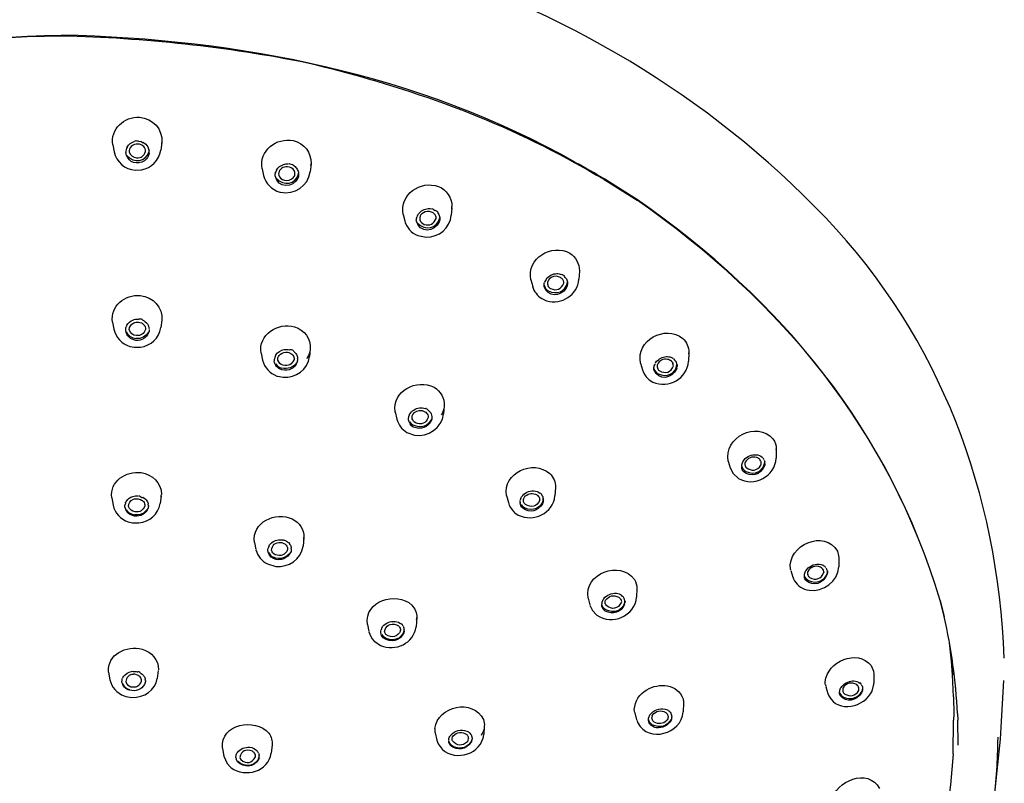
# Model space of a CAD drawing. Extents: x 63 to 152, y 110 to 222.
# Drawn here: x 93 to 104, y 198 to 206 of the extents above; entities that cross this region are included whole.
import ezdxf

# ---------------------------------------------------------------- set-up
doc = ezdxf.new("R2010")
doc.units = 0
doc.header["$MEASUREMENT"] = 0
doc.layers.add('EBENE_2', color=7, linetype='CONTINUOUS')

# ---------------------------------------------------------------- blocks, each defined once
blk = doc.blocks.new('BLOCK_2')
at = {"layer": 'EBENE_2', "color": 7}
for points in [[(94.023, 204.779), (94.038, 204.702)], [(94.312, 204.822), (94.337, 204.817)], [(94.572, 204.807), (94.56, 204.72)], [(94.571, 204.793), (94.572, 204.807)], [(96.032, 204.556), (96.008, 204.565)], [(96.241, 204.569), (96.232, 204.478)], [(96.239, 204.548), (96.241, 204.569)], [(99.226, 204.562), (99.197, 204.577)], [(99.2, 204.584), (99.229, 204.568)], [(99.226, 204.562), (99.317, 204.51)], [(99.319, 204.517), (99.229, 204.568)], [(94.274, 204.497), (94.343, 204.5)], [(95.693, 204.512), (95.71, 204.437)], [(96.102, 204.456), (96.101, 204.462)], [(99.317, 204.51), (99.365, 204.483)], [(99.365, 204.491), (99.319, 204.517)], [(99.401, 204.47), (99.365, 204.491)], [(99.365, 204.483), (99.397, 204.463)], [(99.397, 204.463), (99.434, 204.442)], [(99.439, 204.449), (99.401, 204.47)], [(99.518, 204.394), (99.434, 204.442)], [(99.439, 204.449), (99.522, 204.399)], [(99.518, 204.394), (99.537, 204.382)], [(99.54, 204.387), (99.522, 204.399)], [(99.537, 204.382), (99.89, 204.16)], [(99.893, 204.166), (99.54, 204.387)], [(95.891, 204.252), (95.899, 204.25)], [(97.272, 204.002), (97.29, 203.929)], [(97.423, 203.966), (97.424, 203.97)], [(97.609, 204.058), (97.631, 204.046)], [(97.816, 204.077), (97.81, 203.992)], [(97.434, 203.764), (97.529, 203.746)], [(99.242, 203.367), (99.237, 203.276)], [(98.7, 203.269), (98.72, 203.195)], [(99.104, 203.199), (99.095, 203.176)], [(98.821, 203.06), (98.876, 203.035)], [(94.021, 202.797), (94.036, 202.717)], [(94.572, 202.818), (94.562, 202.735)], [(94.214, 202.525), (94.267, 202.515)], [(94.267, 202.515), (94.332, 202.516)], [(95.682, 202.448), (95.699, 202.37)], [(96.232, 202.496), (96.223, 202.41)], [(100.466, 202.453), (100.463, 202.359)], [(100.466, 202.441), (100.466, 202.453)], [(99.927, 202.337), (99.947, 202.263)], [(95.86, 202.193), (95.867, 202.191)], [(95.867, 202.191), (95.928, 202.179)], [(100.011, 202.162), (100.024, 202.151)], [(100.024, 202.151), (100.063, 202.126)], [(97.181, 201.793), (97.201, 201.71)], [(97.183, 201.787), (97.181, 201.793)], [(97.539, 201.821), (97.53, 201.825)], [(97.731, 201.859), (97.724, 201.77)], [(97.312, 201.563), (97.398, 201.533)], [(101.445, 201.378), (101.444, 201.274)], [(101.445, 201.372), (101.445, 201.378)], [(100.908, 201.24), (100.93, 201.166)], [(101.299, 201.272), (101.308, 201.258)], [(101.31, 201.252), (101.316, 201.231)], [(100.93, 201.166), (100.961, 201.103)], [(100.961, 201.103), (101.021, 201.046)], [(98.974, 200.946), (98.969, 200.852)], [(94.011, 200.831), (94.026, 200.749)], [(94.175, 200.792), (94.176, 200.794)], [(94.564, 200.852), (94.553, 200.767)], [(98.428, 200.855), (98.448, 200.778)], [(98.586, 200.822), (98.587, 200.823)], [(98.775, 200.857), (98.778, 200.855)], [(98.509, 200.673), (98.521, 200.662)], [(94.196, 200.562), (94.243, 200.552)], [(98.521, 200.662), (98.558, 200.638)], [(94.243, 200.552), (94.314, 200.549)], [(95.958, 200.349), (95.949, 200.353)], [(96.162, 200.386), (96.152, 200.289)], [(96.16, 200.368), (96.162, 200.386)], [(95.609, 200.331), (95.625, 200.251)], [(96.02, 200.265), (96.019, 200.271)], [(102.143, 200.159), (102.143, 200.059)], [(95.754, 200.09), (95.846, 200.063)], [(101.606, 200.022), (101.603, 200.033)], [(101.607, 200.018), (101.63, 199.944)], [(102.015, 200.017), (102.01, 200.033)], [(101.63, 199.945), (101.638, 199.923)], [(101.638, 199.923), (101.648, 199.902)], [(101.796, 199.97), (101.799, 199.964)], [(99.885, 199.814), (99.882, 199.718)], [(99.341, 199.709), (99.361, 199.632)], [(103.323, 199.503), (103.279, 199.683)], [(103.279, 199.683), (103.323, 199.503)], [(99.361, 199.631), (99.384, 199.578)], [(99.384, 199.578), (99.387, 199.573)], [(99.387, 199.573), (99.439, 199.517)], [(97.423, 199.49), (97.415, 199.387)], [(96.872, 199.414), (96.889, 199.334)], [(96.944, 199.231), (96.953, 199.222)], [(96.953, 199.222), (97.018, 199.177)], [(103.406, 199.003), (103.384, 199.208)], [(103.419, 198.848), (103.406, 199.057)], [(102.508, 198.954), (102.533, 198.89)], [(103.417, 198.848), (103.406, 199.003)], [(93.977, 198.879), (93.992, 198.794)], [(94.295, 198.885), (94.302, 198.882)], [(94.532, 198.899), (94.521, 198.81)], [(102.533, 198.89), (102.535, 198.861)], [(102.535, 198.861), (102.536, 198.758)], [(103.428, 198.605), (103.417, 198.848)], [(94.126, 198.769), (94.126, 198.775)], [(102, 198.717), (102.023, 198.64)], [(102.002, 198.711), (102.004, 198.705)], [(102.37, 198.693), (102.369, 198.702)], [(102.517, 198.668), (102.536, 198.746)], [(102.536, 198.746), (102.536, 198.758)], [(103.961, 198.263), (103.99, 198.785)], [(94.151, 198.614), (94.17, 198.607)], [(94.17, 198.607), (94.238, 198.597)], [(102.023, 198.64), (102.032, 198.616)], [(102.154, 198.635), (102.153, 198.637)], [(102.189, 198.672), (102.19, 198.665)], [(103.428, 198.605), (103.429, 198.415)], [(100.407, 198.534), (100.404, 198.435)], [(99.863, 198.423), (99.883, 198.348)], [(100.233, 198.393), (100.235, 198.377)], [(100.273, 198.4), (100.271, 198.406)], [(100.273, 198.4), (100.274, 198.39)], [(103.429, 198.415), (103.428, 198.341)], [(103.472, 198.418), (103.476, 198.345)], [(103.472, 198.418), (103.476, 198.342)], [(98.179, 198.277), (98.173, 198.182)], [(99.884, 198.342), (99.896, 198.312)], [(100.018, 198.328), (100.016, 198.337)], [(103.422, 197.964), (103.428, 198.341)], [(103.48, 198.064), (103.476, 198.342)], [(103.951, 198.131), (103.961, 198.263)], [(97.629, 198.201), (97.648, 198.12)], [(103.924, 198.09), (103.925, 198.153)], [(95.25, 198.026), (95.267, 197.941)], [(95.805, 198.065), (95.796, 197.974)], [(97.648, 198.12), (97.654, 198.096)], [(97.654, 198.096), (97.662, 198.078)], [(97.662, 198.078), (97.706, 198.017)], [(97.823, 198.112), (97.821, 198.119)], [(103.875, 197.384), (103.951, 198.131)], [(95.267, 197.941), (95.303, 197.857)], [(95.303, 197.857), (95.341, 197.817)], [(95.341, 197.817), (95.348, 197.811)]]:
    blk.add_lwpolyline(points, dxfattribs=at)
for points, knots in [([(93.441, 207.425), (89.781, 207.301), (85.929, 205.977), (83.887, 202.73), (83.178, 201.601), (82.849, 200.36), (82.783, 199.039)], [0, 0, 0, 0, 1, 1, 1, 2, 2, 2, 2]), ([(103.995, 199.038), (103.926, 200.873), (103.281, 202.618), (101.998, 203.963), (100.674, 205.35), (99.063, 206.282), (97.241, 206.859), (96.003, 207.249), (94.731, 207.381), (93.441, 207.425)], [0, 0, 0, 0, 1, 1, 1, 2, 2, 2, 3, 3, 3, 3]), ([(103.422, 197.964), (103.198, 194.246), (100.185, 191.47), (96.69, 190.578), (93.232, 189.695), (89.022, 190.07), (86.215, 192.492), (84.59, 193.893), (83.556, 195.594), (83.38, 197.757)], [0, 0, 0, 0, 1, 1, 1, 2, 2, 2, 3, 3, 3, 3])]:
    blk.add_open_spline(points, degree=3, knots=knots, dxfattribs=at)
for points in [[(87.616, 204.549), (89.395, 205.558), (91.425, 205.964), (93.449, 206.008)], [(93.451, 205.998), (91.385, 205.967), (89.455, 205.49), (87.62, 204.543)], [(99.2, 204.584), (97.446, 205.573), (95.442, 205.964), (93.449, 206.008)], [(96.205, 205.695), (95.287, 205.878), (94.386, 205.975), (93.451, 205.998)], [(99.197, 204.577), (98.259, 205.096), (97.244, 205.446), (96.205, 205.695)], [(94.023, 204.779), (93.994, 204.958), (94.15, 205.098), (94.323, 205.089)], [(94.323, 205.089), (94.469, 205.076), (94.584, 204.956), (94.572, 204.807)], [(95.693, 204.512), (95.656, 204.714), (95.853, 204.866), (96.042, 204.828)], [(94.184, 204.756), (94.173, 204.737), (94.168, 204.715), (94.168, 204.693)], [(94.184, 204.756), (94.202, 204.786), (94.23, 204.807), (94.263, 204.816)], [(94.228, 204.76), (94.211, 204.743), (94.205, 204.721), (94.208, 204.699)], [(94.307, 204.788), (94.278, 204.79), (94.25, 204.78), (94.228, 204.76)], [(94.289, 204.821), (94.286, 204.829), (94.278, 204.828), (94.263, 204.816)], [(94.3, 204.823), (94.298, 204.825), (94.295, 204.825), (94.293, 204.823)], [(94.312, 204.822), (94.307, 204.823), (94.304, 204.823), (94.3, 204.823)], [(94.321, 204.786), (94.317, 204.787), (94.312, 204.788), (94.307, 204.788)], [(94.369, 204.761), (94.356, 204.774), (94.34, 204.782), (94.321, 204.786)], [(94.361, 204.809), (94.359, 204.8), (94.352, 204.803), (94.337, 204.817)], [(94.361, 204.809), (94.383, 204.797), (94.402, 204.78), (94.415, 204.759)], [(94.389, 204.704), (94.392, 204.725), (94.385, 204.746), (94.369, 204.761)], [(94.415, 204.759), (94.423, 204.744), (94.428, 204.729), (94.429, 204.712)], [(96.042, 204.828), (96.163, 204.798), (96.246, 204.694), (96.241, 204.569)], [(94.038, 204.702), (94.063, 204.588), (94.159, 204.506), (94.274, 204.497)], [(94.348, 204.585), (94.257, 204.559), (94.186, 204.601), (94.168, 204.693)], [(94.181, 204.66), (94.259, 204.569), (94.392, 204.589), (94.429, 204.704)], [(94.208, 204.699), (94.221, 204.661), (94.25, 204.639), (94.29, 204.635)], [(94.29, 204.635), (94.339, 204.633), (94.375, 204.658), (94.389, 204.704)], [(94.343, 204.5), (94.455, 204.522), (94.541, 204.607), (94.56, 204.72)], [(94.429, 204.687), (94.421, 204.64), (94.392, 204.603), (94.348, 204.585)], [(94.429, 204.687), (94.43, 204.695), (94.43, 204.704), (94.43, 204.712)], [(95.855, 204.498), (95.873, 204.528), (95.9, 204.55), (95.934, 204.561)], [(95.926, 204.525), (95.912, 204.517), (95.899, 204.506), (95.889, 204.492)], [(95.996, 204.531), (95.972, 204.536), (95.949, 204.534), (95.926, 204.525)], [(95.934, 204.561), (95.95, 204.566), (95.967, 204.568), (95.985, 204.567)], [(96.008, 204.565), (96.002, 204.566), (95.997, 204.567), (95.992, 204.568)], [(96.05, 204.496), (96.037, 204.515), (96.018, 204.527), (95.996, 204.531)], [(96.053, 204.544), (96.047, 204.549), (96.04, 204.553), (96.032, 204.556)], [(96.053, 204.544), (96.066, 204.534), (96.077, 204.522), (96.085, 204.508)], [(95.71, 204.437), (95.733, 204.346), (95.8, 204.277), (95.891, 204.252)], [(95.839, 204.432), (95.839, 204.446), (95.84, 204.461), (95.845, 204.475)], [(96.097, 204.414), (96.04, 204.29), (95.87, 204.293), (95.839, 204.432)], [(95.855, 204.498), (95.855, 204.49), (95.852, 204.482), (95.845, 204.474)], [(95.853, 204.405), (95.933, 204.316), (96.069, 204.337), (96.101, 204.456)], [(95.889, 204.492), (95.879, 204.477), (95.876, 204.46), (95.879, 204.442)], [(95.879, 204.442), (95.889, 204.412), (95.912, 204.391), (95.944, 204.384)], [(95.899, 204.25), (96.055, 204.217), (96.209, 204.319), (96.232, 204.478)], [(95.944, 204.384), (95.98, 204.376), (96.015, 204.386), (96.042, 204.411)], [(96.042, 204.411), (96.052, 204.423), (96.059, 204.437), (96.061, 204.453)], [(96.061, 204.453), (96.062, 204.468), (96.058, 204.483), (96.05, 204.496)], [(96.085, 204.508), (96.094, 204.494), (96.099, 204.478), (96.101, 204.462)], [(96.102, 204.456), (96.102, 204.442), (96.101, 204.428), (96.097, 204.414)], [(97.272, 204.002), (97.227, 204.225), (97.466, 204.387), (97.666, 204.314)], [(97.666, 204.314), (97.758, 204.276), (97.816, 204.191), (97.817, 204.092)], [(97.815, 204.068), (97.815, 204.06), (97.816, 204.068), (97.817, 204.092)], [(103.279, 199.683), (102.697, 201.601), (101.516, 203.019), (99.89, 204.16)], [(103.279, 199.683), (102.698, 201.603), (101.519, 203.022), (99.893, 204.166)], [(97.434, 203.994), (97.432, 204.002), (97.429, 203.995), (97.424, 203.971)], [(97.434, 203.994), (97.456, 204.032), (97.492, 204.058), (97.537, 204.065)], [(97.461, 203.978), (97.456, 203.966), (97.456, 203.953), (97.459, 203.941)], [(97.467, 203.992), (97.464, 203.988), (97.462, 203.983), (97.461, 203.978)], [(97.538, 204.035), (97.509, 204.031), (97.484, 204.016), (97.467, 203.992)], [(97.529, 203.746), (97.672, 203.746), (97.794, 203.848), (97.81, 203.992)], [(97.537, 204.065), (97.553, 204.068), (97.571, 204.068), (97.588, 204.064)], [(97.59, 204.027), (97.574, 204.034), (97.556, 204.036), (97.538, 204.035)], [(97.618, 204.009), (97.61, 204.017), (97.601, 204.024), (97.59, 204.027)], [(97.609, 204.058), (97.604, 204.061), (97.6, 204.062), (97.595, 204.064)], [(97.635, 203.983), (97.632, 203.994), (97.626, 204.002), (97.618, 204.009)], [(97.663, 204.012), (97.663, 204.028), (97.653, 204.039), (97.631, 204.045)], [(97.64, 203.957), (97.64, 203.966), (97.639, 203.975), (97.635, 203.983)], [(97.663, 204.012), (97.672, 203.999), (97.677, 203.984), (97.68, 203.968)], [(97.29, 203.928), (97.311, 203.853), (97.362, 203.795), (97.434, 203.764)], [(97.419, 203.927), (97.417, 203.94), (97.419, 203.953), (97.423, 203.966)], [(97.675, 203.92), (97.621, 203.798), (97.456, 203.79), (97.419, 203.927)], [(97.432, 203.905), (97.513, 203.815), (97.655, 203.841), (97.68, 203.964)], [(97.459, 203.941), (97.466, 203.917), (97.482, 203.899), (97.506, 203.89)], [(97.506, 203.89), (97.569, 203.871), (97.618, 203.895), (97.64, 203.957)], [(97.68, 203.964), (97.681, 203.949), (97.68, 203.934), (97.675, 203.92)], [(98.7, 203.269), (98.65, 203.51), (98.932, 203.681), (99.136, 203.567)], [(99.136, 203.567), (99.204, 203.523), (99.242, 203.452), (99.242, 203.371)], [(98.876, 203.284), (98.905, 203.318), (98.946, 203.338), (98.99, 203.34)], [(98.984, 203.309), (98.941, 203.31), (98.907, 203.289), (98.889, 203.251)], [(99.033, 203.294), (99.018, 203.303), (99.002, 203.308), (98.984, 203.309)], [(98.99, 203.34), (99.007, 203.339), (99.023, 203.336), (99.039, 203.331)], [(99.059, 203.322), (99.054, 203.325), (99.05, 203.327), (99.046, 203.33)], [(99.077, 203.306), (99.077, 203.315), (99.071, 203.32), (99.059, 203.322)], [(98.849, 203.195), (98.847, 203.21), (98.848, 203.225), (98.853, 203.24)], [(98.848, 203.21), (98.854, 203.183), (98.871, 203.161), (98.894, 203.146)], [(98.862, 203.263), (98.858, 203.256), (98.855, 203.248), (98.853, 203.24)], [(98.876, 203.284), (98.875, 203.275), (98.87, 203.268), (98.862, 203.262)], [(98.876, 203.035), (99.043, 202.986), (99.223, 203.1), (99.237, 203.276)], [(98.889, 203.251), (98.885, 203.239), (98.885, 203.226), (98.888, 203.214)], [(98.888, 203.214), (98.891, 203.202), (98.897, 203.191), (98.907, 203.182)], [(98.894, 203.146), (98.987, 203.099), (99.092, 203.136), (99.108, 203.243)], [(98.92, 203.172), (98.989, 203.143), (99.043, 203.164), (99.068, 203.233)], [(99.057, 203.273), (99.05, 203.282), (99.042, 203.289), (99.033, 203.294)], [(99.068, 203.245), (99.066, 203.255), (99.062, 203.265), (99.057, 203.273)], [(99.068, 203.233), (99.068, 203.237), (99.068, 203.241), (99.068, 203.245)], [(99.092, 203.289), (99.086, 203.294), (99.081, 203.3), (99.077, 203.306)], [(99.092, 203.289), (99.1, 203.276), (99.105, 203.262), (99.108, 203.246)], [(99.108, 203.243), (99.109, 203.228), (99.108, 203.213), (99.104, 203.199)], [(94.021, 202.797), (93.994, 202.977), (94.161, 203.108), (94.331, 203.094)], [(94.331, 203.094), (94.472, 203.079), (94.587, 202.964), (94.572, 202.818)], [(98.719, 203.196), (98.735, 203.14), (98.771, 203.092), (98.821, 203.06)], [(99.095, 203.176), (99.028, 203.074), (98.888, 203.073), (98.849, 203.195)], [(98.907, 203.182), (98.911, 203.178), (98.916, 203.174), (98.92, 203.172)], [(94.182, 202.762), (94.182, 202.77), (94.179, 202.763), (94.173, 202.743)], [(94.182, 202.762), (94.197, 202.788), (94.22, 202.808), (94.248, 202.819)], [(94.208, 202.709), (94.206, 202.745), (94.224, 202.774), (94.259, 202.788)], [(94.248, 202.819), (94.268, 202.827), (94.29, 202.831), (94.311, 202.829)], [(94.259, 202.788), (94.274, 202.795), (94.293, 202.798), (94.311, 202.795)], [(94.311, 202.795), (94.322, 202.795), (94.333, 202.792), (94.344, 202.787)], [(94.36, 202.817), (94.353, 202.83), (94.338, 202.834), (94.316, 202.828)], [(94.344, 202.787), (94.354, 202.782), (94.363, 202.776), (94.371, 202.768)], [(94.36, 202.817), (94.379, 202.808), (94.397, 202.794), (94.41, 202.776)], [(94.371, 202.768), (94.385, 202.753), (94.391, 202.734), (94.389, 202.714)], [(94.41, 202.776), (94.421, 202.761), (94.427, 202.743), (94.429, 202.724)], [(95.682, 202.448), (95.648, 202.659), (95.869, 202.797), (96.057, 202.744)], [(99.927, 202.337), (99.87, 202.593), (100.203, 202.772), (100.399, 202.614)], [(94.036, 202.717), (94.056, 202.624), (94.124, 202.553), (94.214, 202.525)], [(94.168, 202.705), (94.167, 202.718), (94.169, 202.731), (94.173, 202.743)], [(94.282, 202.592), (94.219, 202.601), (94.178, 202.64), (94.168, 202.702)], [(94.174, 202.686), (94.196, 202.643), (94.234, 202.618), (94.282, 202.613)], [(94.287, 202.646), (94.249, 202.65), (94.221, 202.672), (94.208, 202.709)], [(94.422, 202.684), (94.391, 202.634), (94.341, 202.608), (94.282, 202.613)], [(94.424, 202.676), (94.397, 202.618), (94.347, 202.588), (94.282, 202.592)], [(94.389, 202.714), (94.374, 202.667), (94.337, 202.642), (94.287, 202.646)], [(94.332, 202.516), (94.449, 202.533), (94.542, 202.618), (94.562, 202.735)], [(94.43, 202.715), (94.43, 202.702), (94.428, 202.689), (94.424, 202.676)], [(96.057, 202.744), (96.166, 202.709), (96.24, 202.611), (96.232, 202.496)], [(100.399, 202.614), (100.442, 202.573), (100.466, 202.518), (100.466, 202.458)], [(95.848, 202.43), (95.848, 202.438), (95.845, 202.432), (95.839, 202.411)], [(95.848, 202.43), (95.871, 202.462), (95.903, 202.483), (95.941, 202.489)], [(95.884, 202.424), (95.903, 202.447), (95.93, 202.459), (95.959, 202.459)], [(95.941, 202.489), (95.961, 202.493), (95.982, 202.493), (96.001, 202.488)], [(95.959, 202.459), (95.971, 202.46), (95.983, 202.458), (95.994, 202.455)], [(95.994, 202.455), (96.01, 202.45), (96.024, 202.44), (96.036, 202.428)], [(96.048, 202.466), (96.048, 202.483), (96.033, 202.49), (96.003, 202.488)], [(96.036, 202.428), (96.047, 202.414), (96.052, 202.398), (96.051, 202.38)], [(96.048, 202.466), (96.059, 202.457), (96.069, 202.447), (96.077, 202.435)], [(96.077, 202.435), (96.084, 202.423), (96.089, 202.409), (96.091, 202.396)], [(96.225, 202.46), (96.218, 202.434), (96.207, 202.408), (96.192, 202.386)], [(95.699, 202.37), (95.72, 202.286), (95.779, 202.223), (95.86, 202.193)], [(95.839, 202.411), (95.833, 202.396), (95.828, 202.378), (95.83, 202.362)], [(95.913, 202.262), (95.866, 202.277), (95.836, 202.313), (95.83, 202.362)], [(95.846, 202.329), (95.862, 202.306), (95.885, 202.291), (95.912, 202.283)], [(95.871, 202.37), (95.869, 202.379), (95.869, 202.388), (95.871, 202.397)], [(95.871, 202.397), (95.873, 202.407), (95.877, 202.416), (95.884, 202.424)], [(95.927, 202.314), (95.899, 202.322), (95.878, 202.342), (95.871, 202.37)], [(96.082, 202.346), (96.042, 202.287), (95.981, 202.265), (95.912, 202.283)], [(96.089, 202.355), (96.057, 202.277), (95.994, 202.244), (95.913, 202.262)], [(96.051, 202.38), (96.031, 202.322), (95.986, 202.3), (95.927, 202.314)], [(95.928, 202.179), (96.071, 202.171), (96.204, 202.265), (96.223, 202.41)], [(96.089, 202.355), (96.092, 202.367), (96.093, 202.379), (96.091, 202.392)], [(100.063, 202.126), (100.237, 202.045), (100.451, 202.165), (100.463, 202.359)], [(100.08, 202.309), (100.083, 202.316), (100.086, 202.324), (100.09, 202.331)], [(100.103, 202.352), (100.102, 202.362), (100.098, 202.355), (100.089, 202.332)], [(100.103, 202.352), (100.131, 202.388), (100.171, 202.408), (100.217, 202.411)], [(100.116, 202.324), (100.112, 202.311), (100.112, 202.298), (100.115, 202.285)], [(100.229, 202.38), (100.179, 202.388), (100.139, 202.367), (100.116, 202.324)], [(100.122, 202.219), (100.217, 202.173), (100.323, 202.214), (100.334, 202.324)], [(100.217, 202.411), (100.234, 202.411), (100.25, 202.409), (100.266, 202.404)], [(100.273, 202.359), (100.26, 202.37), (100.245, 202.377), (100.229, 202.38)], [(100.266, 202.404), (100.273, 202.401), (100.28, 202.398), (100.287, 202.394)], [(100.283, 202.347), (100.28, 202.351), (100.277, 202.356), (100.273, 202.359)], [(100.295, 202.309), (100.295, 202.311), (100.281, 202.357), (100.291, 202.333)], [(100.291, 202.333), (100.289, 202.338), (100.286, 202.343), (100.283, 202.347)], [(100.304, 202.381), (100.302, 202.385), (100.297, 202.389), (100.294, 202.391)], [(100.318, 202.365), (100.318, 202.357), (100.314, 202.362), (100.304, 202.381)], [(100.318, 202.363), (100.32, 202.361), (100.322, 202.359), (100.323, 202.357)], [(100.323, 202.357), (100.325, 202.352), (100.327, 202.349), (100.329, 202.345)], [(100.335, 202.321), (100.335, 202.312), (100.333, 202.32), (100.329, 202.344)], [(100.335, 202.321), (100.336, 202.314), (100.336, 202.307), (100.335, 202.3)], [(99.947, 202.263), (99.96, 202.224), (99.982, 202.189), (100.01, 202.162)], [(100.077, 202.265), (100.075, 202.279), (100.076, 202.295), (100.08, 202.309)], [(100.076, 202.279), (100.084, 202.253), (100.099, 202.233), (100.122, 202.219)], [(100.331, 202.277), (100.28, 202.158), (100.125, 202.135), (100.077, 202.265)], [(100.115, 202.285), (100.117, 202.279), (100.12, 202.272), (100.124, 202.267)], [(100.124, 202.267), (100.127, 202.263), (100.131, 202.258), (100.135, 202.254)], [(100.135, 202.254), (100.207, 202.214), (100.266, 202.233), (100.295, 202.309)], [(100.331, 202.277), (100.331, 202.269), (100.333, 202.276), (100.335, 202.3)], [(97.181, 201.793), (97.147, 202.029), (97.423, 202.165), (97.617, 202.067)], [(97.617, 202.067), (97.691, 202.023), (97.734, 201.946), (97.731, 201.859)], [(97.344, 201.763), (97.344, 201.771), (97.342, 201.764), (97.336, 201.744)], [(97.344, 201.763), (97.368, 201.804), (97.406, 201.83), (97.453, 201.837)], [(97.379, 201.761), (97.403, 201.796), (97.44, 201.812), (97.483, 201.806)], [(97.398, 201.533), (97.552, 201.508), (97.705, 201.61), (97.723, 201.769)], [(97.453, 201.837), (97.475, 201.84), (97.498, 201.838), (97.52, 201.83)], [(97.483, 201.806), (97.494, 201.804), (97.505, 201.8), (97.515, 201.794)], [(97.515, 201.794), (97.529, 201.786), (97.54, 201.774), (97.547, 201.76)], [(97.53, 201.825), (97.53, 201.83), (97.527, 201.832), (97.52, 201.831)], [(97.539, 201.821), (97.551, 201.814), (97.562, 201.805), (97.571, 201.794)], [(97.571, 201.794), (97.583, 201.779), (97.59, 201.761), (97.593, 201.742)], [(97.727, 201.834), (97.722, 201.807), (97.713, 201.781), (97.698, 201.758)], [(97.2, 201.71), (97.218, 201.648), (97.257, 201.596), (97.312, 201.563)], [(97.332, 201.704), (97.331, 201.718), (97.332, 201.731), (97.336, 201.744)], [(97.385, 201.622), (97.355, 201.64), (97.336, 201.669), (97.332, 201.704)], [(97.346, 201.679), (97.355, 201.664), (97.369, 201.652), (97.384, 201.643)], [(97.371, 201.733), (97.371, 201.743), (97.374, 201.753), (97.379, 201.761)], [(97.372, 201.715), (97.371, 201.721), (97.371, 201.727), (97.371, 201.733)], [(97.408, 201.671), (97.39, 201.681), (97.378, 201.696), (97.372, 201.715)], [(97.591, 201.716), (97.552, 201.631), (97.47, 201.604), (97.384, 201.643)], [(97.588, 201.698), (97.549, 201.616), (97.47, 201.587), (97.385, 201.622)], [(97.552, 201.73), (97.527, 201.664), (97.474, 201.643), (97.408, 201.671)], [(97.547, 201.76), (97.551, 201.75), (97.553, 201.74), (97.552, 201.73)], [(97.593, 201.739), (97.594, 201.725), (97.592, 201.711), (97.588, 201.698)], [(100.908, 201.24), (100.853, 201.505), (101.23, 201.698), (101.408, 201.489)], [(101.408, 201.489), (101.431, 201.456), (101.444, 201.418), (101.445, 201.378)], [(98.428, 200.855), (98.381, 201.113), (98.725, 201.262), (98.911, 201.104)], [(101.021, 201.046), (101.198, 200.947), (101.434, 201.07), (101.444, 201.274)], [(101.062, 201.211), (101.065, 201.219), (101.068, 201.226), (101.071, 201.233)], [(101.071, 201.233), (101.075, 201.24), (101.079, 201.248), (101.084, 201.254)], [(101.084, 201.254), (101.119, 201.296), (101.168, 201.317), (101.223, 201.313)], [(101.097, 201.229), (101.093, 201.217), (101.093, 201.204), (101.097, 201.192)], [(101.226, 201.282), (101.171, 201.297), (101.125, 201.278), (101.097, 201.229)], [(101.104, 201.125), (101.201, 201.081), (101.304, 201.122), (101.316, 201.231)], [(101.223, 201.313), (101.246, 201.311), (101.268, 201.302), (101.286, 201.287)], [(101.264, 201.254), (101.254, 201.267), (101.241, 201.277), (101.226, 201.282)], [(101.272, 201.241), (101.271, 201.235), (101.269, 201.239), (101.264, 201.253)], [(101.276, 201.226), (101.275, 201.232), (101.273, 201.236), (101.272, 201.241)], [(101.273, 201.197), (101.275, 201.204), (101.276, 201.21), (101.277, 201.217)], [(101.277, 201.217), (101.277, 201.22), (101.276, 201.224), (101.276, 201.227)], [(101.299, 201.272), (101.297, 201.276), (101.295, 201.28), (101.292, 201.283)], [(101.317, 201.21), (101.317, 201.217), (101.317, 201.224), (101.316, 201.231)], [(94.012, 200.831), (93.987, 201.017), (94.172, 201.134), (94.34, 201.113)], [(94.34, 201.113), (94.465, 201.095), (94.568, 200.998), (94.567, 200.867)], [(101.059, 201.168), (101.057, 201.182), (101.058, 201.197), (101.062, 201.211)], [(101.058, 201.182), (101.066, 201.158), (101.082, 201.138), (101.104, 201.125)], [(101.075, 201.126), (101.067, 201.139), (101.061, 201.153), (101.059, 201.168)], [(101.312, 201.188), (101.27, 201.086), (101.158, 201.053), (101.075, 201.126)], [(101.097, 201.192), (101.097, 201.185), (101.1, 201.178), (101.106, 201.173)], [(101.106, 201.172), (101.169, 201.123), (101.229, 201.132), (101.273, 201.197)], [(101.317, 201.21), (101.316, 201.202), (101.315, 201.195), (101.312, 201.188)], [(98.911, 201.104), (98.954, 201.062), (98.976, 201.006), (98.974, 200.946)], [(98.596, 200.841), (98.628, 200.886), (98.676, 200.91), (98.732, 200.909)], [(98.628, 200.838), (98.659, 200.876), (98.703, 200.888), (98.751, 200.872)], [(98.732, 200.909), (98.757, 200.908), (98.781, 200.899), (98.801, 200.884)], [(94.167, 200.775), (94.166, 200.783), (94.164, 200.776), (94.161, 200.757)], [(94.167, 200.775), (94.169, 200.782), (94.172, 200.787), (94.175, 200.792)], [(94.176, 200.794), (94.194, 200.819), (94.218, 200.836), (94.247, 200.846)], [(94.2, 200.734), (94.199, 200.773), (94.218, 200.801), (94.255, 200.814)], [(94.247, 200.846), (94.267, 200.852), (94.288, 200.854), (94.309, 200.852)], [(94.255, 200.814), (94.271, 200.82), (94.289, 200.822), (94.306, 200.819)], [(94.306, 200.819), (94.324, 200.817), (94.34, 200.809), (94.354, 200.799)], [(94.358, 200.838), (94.361, 200.823), (94.347, 200.827), (94.315, 200.851)], [(94.354, 200.799), (94.358, 200.796), (94.362, 200.792), (94.365, 200.788)], [(94.358, 200.838), (94.377, 200.829), (94.393, 200.814), (94.405, 200.796)], [(94.365, 200.788), (94.377, 200.774), (94.382, 200.757), (94.38, 200.739)], [(94.405, 200.796), (94.413, 200.785), (94.418, 200.771), (94.42, 200.758)], [(94.563, 200.84), (94.563, 200.849), (94.564, 200.859), (94.567, 200.867)], [(98.448, 200.777), (98.459, 200.738), (98.48, 200.702), (98.509, 200.673)], [(98.558, 200.638), (98.728, 200.551), (98.951, 200.657), (98.969, 200.852)], [(98.579, 200.783), (98.579, 200.789), (98.579, 200.796), (98.581, 200.802)], [(98.579, 200.783), (98.581, 200.78), (98.581, 200.777), (98.579, 200.772)], [(98.586, 200.822), (98.591, 200.827), (98.589, 200.821), (98.58, 200.803)], [(98.587, 200.823), (98.589, 200.83), (98.592, 200.835), (98.596, 200.841)], [(98.618, 200.788), (98.617, 200.795), (98.616, 200.803), (98.617, 200.81)], [(98.617, 200.81), (98.618, 200.82), (98.622, 200.83), (98.628, 200.838)], [(98.638, 200.757), (98.629, 200.765), (98.622, 200.776), (98.618, 200.788)], [(98.838, 200.819), (98.821, 200.713), (98.725, 200.674), (98.628, 200.717)], [(98.799, 200.805), (98.767, 200.731), (98.708, 200.714), (98.638, 200.757)], [(98.751, 200.872), (98.76, 200.869), (98.768, 200.864), (98.775, 200.857)], [(98.778, 200.855), (98.79, 200.845), (98.796, 200.831), (98.798, 200.816)], [(98.799, 200.805), (98.799, 200.809), (98.799, 200.813), (98.798, 200.817)], [(98.822, 200.861), (98.822, 200.871), (98.815, 200.879), (98.801, 200.884)], [(98.822, 200.861), (98.83, 200.851), (98.835, 200.838), (98.837, 200.826)], [(98.84, 200.805), (98.839, 200.792), (98.836, 200.778), (98.831, 200.765)], [(98.84, 200.805), (98.84, 200.813), (98.838, 200.819), (98.837, 200.825)], [(94.026, 200.749), (94.046, 200.66), (94.11, 200.591), (94.196, 200.562)], [(94.159, 200.734), (94.159, 200.742), (94.159, 200.749), (94.161, 200.757)], [(94.265, 200.626), (94.207, 200.636), (94.169, 200.673), (94.159, 200.73)], [(94.174, 200.696), (94.196, 200.665), (94.228, 200.646), (94.265, 200.641)], [(94.273, 200.673), (94.237, 200.679), (94.211, 200.7), (94.2, 200.734)], [(94.419, 200.717), (94.392, 200.651), (94.337, 200.619), (94.265, 200.626)], [(94.41, 200.705), (94.377, 200.655), (94.325, 200.633), (94.265, 200.641)], [(94.38, 200.739), (94.363, 200.691), (94.324, 200.668), (94.273, 200.673)], [(94.314, 200.549), (94.434, 200.563), (94.533, 200.646), (94.553, 200.767)], [(94.421, 200.738), (94.421, 200.731), (94.42, 200.724), (94.419, 200.717)], [(94.421, 200.743), (94.421, 200.748), (94.421, 200.753), (94.42, 200.758)], [(94.421, 200.743), (94.421, 200.741), (94.421, 200.74), (94.421, 200.738)], [(95.609, 200.331), (95.575, 200.56), (95.846, 200.679), (96.031, 200.595)], [(98.609, 200.713), (98.591, 200.729), (98.581, 200.75), (98.579, 200.773)], [(98.59, 200.755), (98.595, 200.747), (98.6, 200.74), (98.607, 200.734)], [(98.628, 200.717), (98.62, 200.723), (98.613, 200.728), (98.607, 200.734)], [(98.831, 200.765), (98.782, 200.68), (98.689, 200.657), (98.609, 200.713)], [(96.031, 200.595), (96.114, 200.555), (96.163, 200.478), (96.162, 200.386)], [(101.603, 200.033), (101.568, 200.3), (101.987, 200.487), (102.128, 200.233)], [(95.777, 200.303), (95.805, 200.34), (95.846, 200.361), (95.893, 200.362)], [(95.893, 200.362), (95.908, 200.363), (95.923, 200.361), (95.938, 200.357)], [(95.949, 200.353), (95.945, 200.354), (95.941, 200.355), (95.938, 200.356)], [(95.958, 200.349), (95.971, 200.343), (95.983, 200.334), (95.992, 200.324)], [(95.625, 200.25), (95.643, 200.179), (95.688, 200.122), (95.754, 200.09)], [(95.758, 200.239), (95.758, 200.248), (95.758, 200.258), (95.76, 200.267)], [(95.82, 200.151), (95.784, 200.169), (95.762, 200.2), (95.758, 200.239)], [(95.767, 200.285), (95.767, 200.279), (95.765, 200.272), (95.76, 200.266)], [(95.767, 200.285), (95.77, 200.292), (95.773, 200.298), (95.777, 200.303)], [(95.799, 200.243), (95.804, 200.303), (95.842, 200.334), (95.903, 200.33)], [(95.84, 200.194), (95.82, 200.204), (95.805, 200.221), (95.799, 200.243)], [(96.017, 200.231), (95.981, 200.149), (95.903, 200.119), (95.82, 200.151)], [(95.979, 200.253), (95.954, 200.191), (95.904, 200.171), (95.84, 200.194)], [(95.846, 200.063), (95.991, 200.05), (96.13, 200.141), (96.152, 200.289)], [(95.903, 200.33), (95.915, 200.329), (95.926, 200.326), (95.936, 200.32)], [(95.936, 200.32), (95.951, 200.314), (95.963, 200.303), (95.971, 200.289)], [(95.971, 200.289), (95.977, 200.278), (95.98, 200.266), (95.979, 200.253)], [(96.005, 200.308), (96.005, 200.315), (96.001, 200.321), (95.992, 200.325)], [(96.005, 200.308), (96.012, 200.297), (96.017, 200.284), (96.019, 200.271)], [(96.02, 200.261), (96.021, 200.251), (96.02, 200.241), (96.017, 200.231)], [(102.128, 200.233), (102.138, 200.211), (102.142, 200.188), (102.143, 200.164)], [(95.765, 200.22), (95.776, 200.195), (95.795, 200.177), (95.819, 200.166)], [(96.013, 200.224), (95.967, 200.156), (95.896, 200.135), (95.819, 200.166)], [(99.341, 199.709), (99.288, 199.986), (99.701, 200.135), (99.859, 199.917)], [(101.759, 199.964), (101.76, 199.979), (101.764, 199.994), (101.772, 200.008)], [(101.772, 200.008), (101.776, 200.015), (101.78, 200.022), (101.785, 200.029)], [(101.785, 200.029), (101.826, 200.077), (101.883, 200.097), (101.946, 200.085)], [(101.797, 200.006), (101.793, 199.994), (101.793, 199.982), (101.796, 199.97)], [(101.941, 200.054), (101.881, 200.078), (101.83, 200.061), (101.797, 200.006)], [(101.811, 199.796), (101.972, 199.777), (102.135, 199.891), (102.143, 200.059)], [(101.972, 200.021), (101.965, 200.035), (101.954, 200.046), (101.941, 200.054)], [(101.946, 200.085), (101.954, 200.083), (101.961, 200.08), (101.968, 200.076)], [(101.968, 200.076), (101.98, 200.07), (101.992, 200.06), (102, 200.049)], [(101.976, 200.006), (101.975, 200.011), (101.973, 200.016), (101.972, 200.021)], [(101.976, 199.997), (101.976, 199.993), (101.976, 199.996), (101.976, 200.006)], [(102.01, 200.033), (102.009, 200.037), (102.007, 200.041), (102.005, 200.045)], [(102.016, 200.012), (102.017, 199.998), (102.017, 199.983), (102.012, 199.969)], [(102.016, 199.991), (102.017, 199.998), (102.017, 200.005), (102.016, 200.012)], [(99.859, 199.917), (99.877, 199.885), (99.886, 199.85), (99.885, 199.814)], [(101.648, 199.902), (101.685, 199.844), (101.742, 199.807), (101.811, 199.796)], [(101.759, 199.944), (101.759, 199.951), (101.758, 199.957), (101.759, 199.964)], [(101.758, 199.959), (101.766, 199.936), (101.783, 199.916), (101.805, 199.905)], [(101.776, 199.905), (101.767, 199.916), (101.762, 199.93), (101.759, 199.944)], [(102.012, 199.969), (101.97, 199.871), (101.859, 199.833), (101.776, 199.905)], [(101.799, 199.964), (101.803, 199.955), (101.81, 199.946), (101.817, 199.939)], [(101.805, 199.905), (101.894, 199.864), (101.986, 199.897), (102.016, 199.991)], [(101.817, 199.939), (101.89, 199.902), (101.948, 199.922), (101.976, 199.997)], [(96.872, 199.414), (96.833, 199.679), (97.193, 199.79), (97.368, 199.631)], [(99.439, 199.517), (99.607, 199.398), (99.864, 199.509), (99.882, 199.718)], [(99.496, 199.664), (99.498, 199.671), (99.501, 199.677), (99.504, 199.683)], [(99.504, 199.683), (99.507, 199.69), (99.51, 199.696), (99.515, 199.702)], [(99.515, 199.702), (99.55, 199.745), (99.6, 199.767), (99.656, 199.762)], [(99.53, 199.655), (99.53, 199.665), (99.532, 199.675), (99.536, 199.684)], [(99.536, 199.684), (99.573, 199.737), (99.625, 199.748), (99.683, 199.719)], [(99.656, 199.762), (99.677, 199.76), (99.697, 199.752), (99.714, 199.74)], [(99.683, 199.719), (99.691, 199.713), (99.698, 199.706), (99.704, 199.696)], [(99.704, 199.696), (99.708, 199.689), (99.711, 199.679), (99.712, 199.67)], [(99.728, 199.728), (99.729, 199.721), (99.724, 199.725), (99.714, 199.74)], [(99.735, 199.72), (99.736, 199.716), (99.734, 199.719), (99.728, 199.727)], [(99.752, 199.666), (99.752, 199.684), (99.747, 199.701), (99.736, 199.718)], [(99.752, 199.677), (99.753, 199.67), (99.753, 199.663), (99.752, 199.657)], [(97.368, 199.631), (97.404, 199.592), (97.424, 199.543), (97.424, 199.49)], [(99.493, 199.627), (99.492, 199.633), (99.492, 199.639), (99.493, 199.646)], [(99.496, 199.664), (99.496, 199.671), (99.495, 199.666), (99.493, 199.646)], [(99.505, 199.591), (99.499, 199.602), (99.494, 199.614), (99.493, 199.627)], [(99.495, 199.628), (99.495, 199.622), (99.498, 199.617), (99.502, 199.613)], [(99.538, 199.577), (99.523, 199.587), (99.511, 199.599), (99.502, 199.613)], [(99.53, 199.563), (99.52, 199.571), (99.511, 199.58), (99.505, 199.591)], [(99.532, 199.644), (99.531, 199.648), (99.531, 199.652), (99.53, 199.655)], [(99.748, 199.637), (99.707, 199.549), (99.617, 199.518), (99.53, 199.563)], [(99.532, 199.644), (99.536, 199.64), (99.538, 199.635), (99.539, 199.628)], [(99.752, 199.666), (99.725, 199.566), (99.63, 199.533), (99.538, 199.577)], [(99.712, 199.664), (99.673, 199.583), (99.608, 199.57), (99.539, 199.629)], [(99.748, 199.637), (99.747, 199.644), (99.748, 199.651), (99.752, 199.657)], [(97.422, 199.469), (97.423, 199.476), (97.424, 199.483), (97.424, 199.49)], [(103.472, 198.418), (103.454, 198.781), (103.404, 199.146), (103.323, 199.503)], [(103.472, 198.418), (103.454, 198.783), (103.404, 199.146), (103.323, 199.503)], [(97.018, 199.177), (97.184, 199.109), (97.392, 199.201), (97.415, 199.387)], [(97.022, 199.322), (97.022, 199.333), (97.023, 199.343), (97.025, 199.354)], [(97.032, 199.371), (97.033, 199.379), (97.03, 199.373), (97.025, 199.354)], [(97.032, 199.371), (97.035, 199.378), (97.038, 199.384), (97.042, 199.389)], [(97.042, 199.389), (97.077, 199.432), (97.127, 199.452), (97.182, 199.447)], [(97.284, 199.355), (97.26, 199.239), (97.138, 199.21), (97.047, 199.279)], [(97.063, 199.33), (97.074, 199.404), (97.125, 199.431), (97.198, 199.409)], [(97.243, 199.344), (97.209, 199.27), (97.149, 199.256), (97.079, 199.3)], [(97.182, 199.447), (97.207, 199.444), (97.23, 199.435), (97.249, 199.419)], [(97.198, 199.409), (97.209, 199.405), (97.217, 199.399), (97.225, 199.391)], [(97.225, 199.391), (97.235, 199.38), (97.241, 199.367), (97.243, 199.351)], [(97.243, 199.344), (97.243, 199.346), (97.243, 199.349), (97.243, 199.352)], [(97.27, 199.396), (97.27, 199.406), (97.263, 199.414), (97.25, 199.419)], [(97.27, 199.396), (97.273, 199.39), (97.276, 199.384), (97.278, 199.378)], [(97.284, 199.34), (97.284, 199.353), (97.283, 199.366), (97.278, 199.378)], [(96.889, 199.332), (96.899, 199.294), (96.917, 199.26), (96.944, 199.231)], [(97.048, 199.264), (97.033, 199.281), (97.024, 199.3), (97.022, 199.322)], [(97.032, 199.3), (97.036, 199.292), (97.041, 199.285), (97.047, 199.279)], [(97.28, 199.321), (97.237, 199.226), (97.131, 199.201), (97.048, 199.264)], [(97.079, 199.3), (97.072, 199.309), (97.066, 199.319), (97.063, 199.33)], [(97.284, 199.34), (97.283, 199.334), (97.282, 199.327), (97.28, 199.321)], [(93.977, 198.879), (93.955, 199.081), (94.18, 199.183), (94.351, 199.137)], [(94.351, 199.137), (94.458, 199.107), (94.538, 199.017), (94.533, 198.904)], [(101.992, 198.77), (102.016, 199.001), (102.348, 199.145), (102.508, 198.954)], [(93.992, 198.795), (94.011, 198.71), (94.069, 198.644), (94.151, 198.614)], [(94.126, 198.775), (94.126, 198.789), (94.128, 198.801), (94.133, 198.814)], [(94.142, 198.83), (94.143, 198.837), (94.139, 198.832), (94.133, 198.813)], [(94.142, 198.83), (94.165, 198.861), (94.197, 198.881), (94.234, 198.886)], [(94.254, 198.855), (94.203, 198.852), (94.172, 198.823), (94.169, 198.774)], [(94.257, 198.888), (94.257, 198.88), (94.25, 198.88), (94.234, 198.886)], [(94.238, 198.597), (94.372, 198.593), (94.498, 198.674), (94.521, 198.81)], [(94.288, 198.851), (94.269, 198.857), (94.266, 198.856), (94.254, 198.856)], [(94.257, 198.888), (94.27, 198.889), (94.282, 198.888), (94.295, 198.885)], [(94.329, 198.827), (94.317, 198.838), (94.303, 198.847), (94.288, 198.851)], [(94.324, 198.875), (94.32, 198.882), (94.313, 198.884), (94.302, 198.883)], [(94.342, 198.864), (94.347, 198.858), (94.341, 198.862), (94.324, 198.875)], [(94.346, 198.779), (94.347, 198.797), (94.341, 198.814), (94.329, 198.827)], [(94.342, 198.864), (94.354, 198.856), (94.363, 198.846), (94.372, 198.835)], [(94.372, 198.835), (94.379, 198.824), (94.384, 198.812), (94.387, 198.799)], [(94.388, 198.785), (94.388, 198.78), (94.388, 198.784), (94.387, 198.799)], [(94.211, 198.677), (94.166, 198.69), (94.136, 198.723), (94.126, 198.769)], [(94.132, 198.75), (94.148, 198.718), (94.176, 198.694), (94.211, 198.684)], [(94.169, 198.774), (94.176, 198.745), (94.197, 198.725), (94.226, 198.717)], [(94.379, 198.742), (94.341, 198.683), (94.281, 198.661), (94.211, 198.677)], [(94.226, 198.717), (94.283, 198.704), (94.326, 198.726), (94.346, 198.779)], [(94.388, 198.785), (94.388, 198.77), (94.385, 198.755), (94.379, 198.742)], [(99.857, 198.462), (99.862, 198.556), (99.915, 198.635), (99.996, 198.683)], [(99.996, 198.683), (100.135, 198.763), (100.343, 198.751), (100.402, 198.58)], [(101.995, 198.737), (101.993, 198.748), (101.992, 198.759), (101.992, 198.77)], [(101.995, 198.737), (101.997, 198.731), (101.998, 198.725), (101.999, 198.72)], [(102.157, 198.679), (102.159, 198.686), (102.162, 198.693), (102.165, 198.7)], [(102.165, 198.7), (102.169, 198.707), (102.173, 198.713), (102.178, 198.719)], [(102.178, 198.719), (102.196, 198.741), (102.22, 198.759), (102.247, 198.769)], [(102.191, 198.701), (102.188, 198.692), (102.187, 198.682), (102.189, 198.672)], [(102.347, 198.74), (102.285, 198.774), (102.228, 198.761), (102.191, 198.701)], [(102.247, 198.769), (102.291, 198.789), (102.338, 198.785), (102.379, 198.758)], [(102.369, 198.702), (102.366, 198.717), (102.359, 198.73), (102.347, 198.74)], [(102.367, 198.674), (102.369, 198.68), (102.37, 198.687), (102.37, 198.693)], [(102.393, 198.743), (102.393, 198.751), (102.389, 198.756), (102.379, 198.759)], [(102.393, 198.743), (102.398, 198.738), (102.401, 198.733), (102.404, 198.727)], [(102.406, 198.725), (102.408, 198.72), (102.409, 198.714), (102.409, 198.709)], [(102.406, 198.668), (102.409, 198.675), (102.41, 198.683), (102.411, 198.691)], [(102.409, 198.688), (102.409, 198.681), (102.408, 198.674), (102.406, 198.668)], [(102.409, 198.709), (102.409, 198.704), (102.409, 198.699), (102.41, 198.694)], [(97.625, 198.249), (97.657, 198.503), (98.055, 198.591), (98.169, 198.349)], [(100.402, 198.58), (100.405, 198.565), (100.407, 198.55), (100.407, 198.534)], [(102.032, 198.616), (102.139, 198.413), (102.43, 198.488), (102.517, 198.668)], [(102.153, 198.637), (102.152, 198.651), (102.153, 198.665), (102.157, 198.679)], [(102.152, 198.653), (102.161, 198.63), (102.177, 198.612), (102.198, 198.6)], [(102.159, 198.617), (102.157, 198.623), (102.155, 198.629), (102.154, 198.635)], [(102.398, 198.647), (102.34, 198.558), (102.229, 198.534), (102.159, 198.617)], [(102.19, 198.665), (102.194, 198.653), (102.201, 198.643), (102.211, 198.635)], [(102.198, 198.6), (102.281, 198.565), (102.361, 198.589), (102.406, 198.668)], [(102.211, 198.635), (102.273, 198.6), (102.33, 198.614), (102.367, 198.674)], [(102.406, 198.668), (102.404, 198.66), (102.401, 198.653), (102.398, 198.647)], [(100.044, 198.418), (100.095, 198.469), (100.16, 198.483), (100.227, 198.457)], [(95.25, 198.031), (95.225, 198.304), (95.616, 198.375), (95.769, 198.196)], [(99.862, 198.428), (99.859, 198.44), (99.858, 198.45), (99.857, 198.462)], [(99.896, 198.312), (100.016, 198.083), (100.386, 198.189), (100.404, 198.435)], [(100.016, 198.337), (100.014, 198.353), (100.017, 198.369), (100.023, 198.384)], [(100.023, 198.384), (100.025, 198.39), (100.028, 198.396), (100.032, 198.401)], [(100.032, 198.401), (100.035, 198.407), (100.039, 198.413), (100.044, 198.418)], [(100.055, 198.386), (100.056, 198.391), (100.055, 198.387), (100.053, 198.373)], [(100.055, 198.358), (100.054, 198.363), (100.053, 198.368), (100.053, 198.372)], [(100.055, 198.386), (100.056, 198.391), (100.058, 198.396), (100.06, 198.4)], [(100.079, 198.322), (100.067, 198.33), (100.059, 198.342), (100.055, 198.356)], [(100.271, 198.354), (100.225, 198.273), (100.141, 198.251), (100.058, 198.292)], [(100.06, 198.4), (100.1, 198.45), (100.153, 198.46), (100.209, 198.428)], [(100.209, 198.428), (100.221, 198.42), (100.23, 198.407), (100.233, 198.393)], [(100.235, 198.377), (100.234, 198.362), (100.228, 198.349), (100.219, 198.337)], [(100.227, 198.457), (100.233, 198.453), (100.238, 198.45), (100.244, 198.446)], [(100.244, 198.446), (100.248, 198.442), (100.253, 198.437), (100.257, 198.433)], [(100.257, 198.433), (100.263, 198.425), (100.268, 198.416), (100.271, 198.406)], [(100.274, 198.39), (100.276, 198.374), (100.274, 198.358), (100.268, 198.343)], [(100.274, 198.39), (100.276, 198.378), (100.274, 198.366), (100.271, 198.354)], [(97.625, 198.249), (97.624, 198.233), (97.625, 198.217), (97.629, 198.2)], [(97.803, 198.176), (97.851, 198.229), (97.917, 198.245), (97.984, 198.221)], [(98.169, 198.349), (98.177, 198.326), (98.181, 198.302), (98.179, 198.277)], [(100.058, 198.292), (100.036, 198.306), (100.022, 198.326), (100.015, 198.35)], [(100.033, 198.296), (100.026, 198.305), (100.02, 198.317), (100.018, 198.328)], [(100.046, 198.282), (100.042, 198.287), (100.037, 198.291), (100.033, 198.296)], [(100.101, 198.258), (100.081, 198.261), (100.062, 198.27), (100.046, 198.282)], [(100.219, 198.337), (100.178, 198.299), (100.127, 198.293), (100.079, 198.322)], [(100.268, 198.343), (100.233, 198.281), (100.173, 198.25), (100.101, 198.258)], [(95.769, 198.196), (95.796, 198.157), (95.809, 198.112), (95.805, 198.065)], [(97.706, 198.017), (97.864, 197.876), (98.149, 197.963), (98.173, 198.182)], [(97.781, 198.123), (97.781, 198.129), (97.782, 198.135), (97.784, 198.141)], [(97.784, 198.141), (97.786, 198.147), (97.788, 198.153), (97.792, 198.159)], [(97.792, 198.159), (97.795, 198.165), (97.798, 198.171), (97.803, 198.176)], [(97.821, 198.119), (97.819, 198.125), (97.819, 198.133), (97.82, 198.14)], [(97.82, 198.14), (97.822, 198.15), (97.826, 198.159), (97.831, 198.167)], [(97.831, 198.167), (97.875, 198.212), (97.929, 198.217), (97.982, 198.181)], [(97.982, 198.181), (97.989, 198.174), (97.994, 198.165), (97.998, 198.155)], [(97.984, 198.221), (97.996, 198.215), (98.008, 198.207), (98.018, 198.198)], [(97.998, 198.155), (97.999, 198.151), (98, 198.147), (98.001, 198.142)], [(98.001, 198.133), (98.001, 198.132), (98, 198.143), (98.001, 198.142)], [(98.018, 198.198), (98.024, 198.19), (98.029, 198.182), (98.034, 198.173)], [(98.037, 198.166), (98.039, 198.164), (98.038, 198.166), (98.034, 198.173)], [(98.037, 198.166), (98.039, 198.16), (98.041, 198.154), (98.041, 198.148)], [(98.042, 198.144), (98.042, 198.133), (98.041, 198.121), (98.037, 198.11)], [(98.042, 198.144), (98.042, 198.136), (98.042, 198.128), (98.04, 198.12)], [(98.174, 198.242), (98.168, 198.217), (98.157, 198.194), (98.143, 198.172)], [(95.417, 197.981), (95.451, 198.023), (95.499, 198.044), (95.554, 198.039)], [(95.586, 197.994), (95.513, 198.023), (95.46, 198), (95.443, 197.926)], [(95.554, 198.039), (95.586, 198.036), (95.616, 198.023), (95.638, 198)], [(97.781, 198.123), (97.78, 198.118), (97.78, 198.113), (97.781, 198.108)], [(97.785, 198.087), (97.783, 198.093), (97.781, 198.101), (97.781, 198.108)], [(97.834, 198.046), (97.811, 198.059), (97.794, 198.078), (97.784, 198.102)], [(97.805, 198.055), (97.796, 198.064), (97.789, 198.075), (97.785, 198.087)], [(98.03, 198.092), (97.973, 198.014), (97.881, 197.997), (97.805, 198.055)], [(97.99, 198.101), (97.932, 198.048), (97.871, 198.051), (97.823, 198.112)], [(98.04, 198.12), (98.001, 198.036), (97.918, 198.011), (97.834, 198.046)], [(98, 198.127), (97.999, 198.118), (97.995, 198.109), (97.99, 198.101)], [(98.037, 198.11), (98.035, 198.104), (98.033, 198.098), (98.03, 198.092)], [(103.875, 197.386), (103.904, 197.62), (103.92, 197.855), (103.924, 198.091)], [(95.348, 197.811), (95.507, 197.695), (95.764, 197.767), (95.796, 197.974)], [(95.401, 197.924), (95.401, 197.938), (95.403, 197.951), (95.408, 197.964)], [(95.401, 197.924), (95.401, 197.929), (95.401, 197.925), (95.403, 197.91)], [(95.408, 197.964), (95.411, 197.969), (95.414, 197.975), (95.417, 197.981)], [(95.662, 197.944), (95.638, 197.824), (95.501, 197.803), (95.417, 197.883)], [(95.443, 197.926), (95.445, 197.917), (95.449, 197.909), (95.454, 197.902)], [(95.454, 197.902), (95.521, 197.849), (95.582, 197.86), (95.62, 197.934)], [(95.609, 197.974), (95.602, 197.982), (95.595, 197.989), (95.586, 197.994)], [(95.62, 197.934), (95.621, 197.948), (95.618, 197.96), (95.61, 197.972)], [(95.655, 197.974), (95.65, 197.983), (95.644, 197.991), (95.638, 197.999)], [(95.66, 197.918), (95.658, 197.912), (95.656, 197.906), (95.654, 197.901)], [(95.655, 197.974), (95.658, 197.968), (95.659, 197.962), (95.661, 197.956)], [(95.66, 197.918), (95.663, 197.931), (95.663, 197.944), (95.661, 197.956)], [(95.418, 197.876), (95.411, 197.886), (95.406, 197.897), (95.403, 197.909)], [(95.654, 197.901), (95.596, 197.815), (95.492, 197.805), (95.418, 197.876)], [(102.065, 197.438), (102.102, 197.662), (102.478, 197.818), (102.598, 197.577)]]:
    blk.add_open_spline(points, degree=3, dxfattribs=at)

msp = doc.modelspace()

# ---------------------------------------------------------------- block references
at = {"layer": 'EBENE_2'}
msp.add_blockref('BLOCK_2', (0, 0), dxfattribs=at)

doc.saveas('drawing.dxf')
